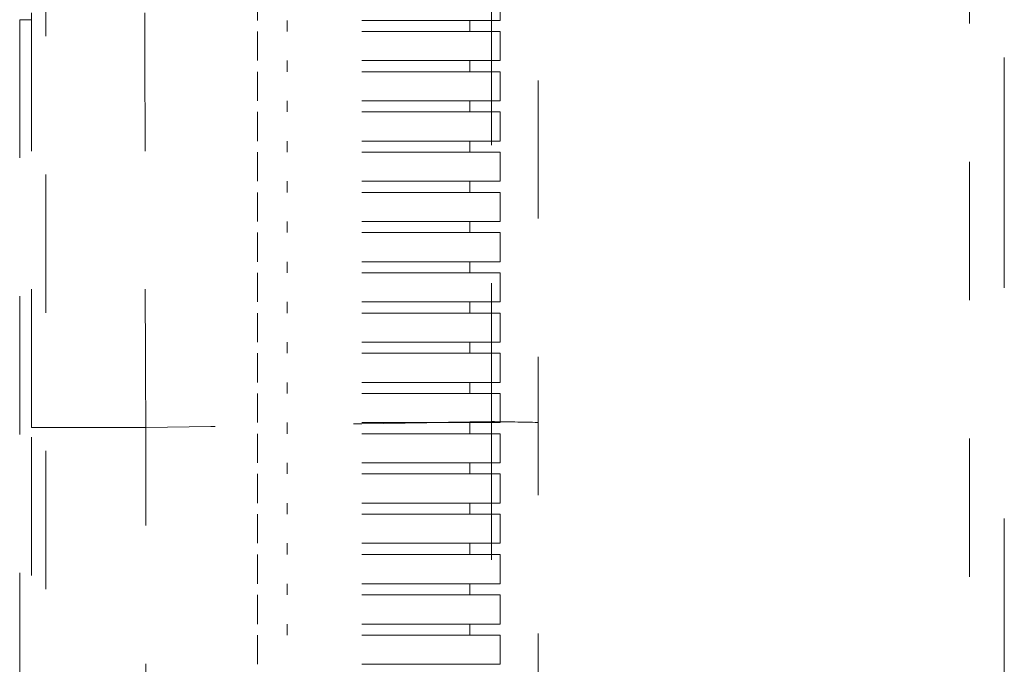
# Model space of a CAD drawing. Units: millimetres. Extents: x 0 to 250, y -250 to 0.
# Drawn here: x 48 to 55, y -35 to -30 of the extents above; entities that cross this region are included whole.
import ezdxf

# ---------------------------------------------------------------- set-up
doc = ezdxf.new("R2010")
doc.units = ezdxf.units.MM
doc.header["$MEASUREMENT"] = 0
for name, pattern in [('AI-Linetype-13160', [3.527778, 1.763889, -1.763889]), ('AI-Linetype-7521', [2.116667, 1.058333, -1.058333]), ('AI-Linetype-7522', [2.116667, 1.058333, -1.058333]), ('AI-Linetype-7523', [2.116667, 1.058333, -1.058333]), ('AI-Linetype-7524', [2.116667, 1.058333, -1.058333]), ('AI-Linetype-7526', [2.116667, 1.058333, -1.058333]), ('AI-Linetype-7527', [2.116667, 1.058333, -1.058333]), ('AI-Linetype-7528', [2.116667, 1.058333, -1.058333]), ('AI-Linetype-7529', [2.116667, 1.058333, -1.058333]), ('AI-Linetype-7530', [2.116667, 1.058333, -1.058333]), ('AI-Linetype-7531', [2.116667, 1.058333, -1.058333]), ('AI-Linetype-7532', [2.116667, 1.058333, -1.058333]), ('AI-Linetype-7533', [2.116667, 1.058333, -1.058333]), ('AI-Linetype-7534', [2.116667, 1.058333, -1.058333]), ('AI-Linetype-7535', [2.116667, 1.058333, -1.058333]), ('AI-Linetype-7536', [2.116667, 1.058333, -1.058333]), ('AI-Linetype-7537', [2.116667, 1.058333, -1.058333]), ('AI-Linetype-7538', [2.116667, 1.058333, -1.058333]), ('AI-Linetype-7539', [2.116667, 1.058333, -1.058333]), ('AI-Linetype-7540', [2.116667, 1.058333, -1.058333]), ('AI-Linetype-7541', [2.116667, 1.058333, -1.058333]), ('AI-Linetype-7542', [2.116667, 1.058333, -1.058333]), ('AI-Linetype-7543', [2.116667, 1.058333, -1.058333]), ('AI-Linetype-7544', [2.116667, 1.058333, -1.058333]), ('AI-Linetype-7545', [2.116667, 1.058333, -1.058333]), ('AI-Linetype-7546', [2.116667, 1.058333, -1.058333]), ('AI-Linetype-7547', [2.116667, 1.058333, -1.058333]), ('AI-Linetype-7548', [2.116667, 1.058333, -1.058333]), ('AI-Linetype-7549', [2.116667, 1.058333, -1.058333]), ('AI-Linetype-7550', [2.116667, 1.058333, -1.058333]), ('AI-Linetype-7551', [2.116667, 1.058333, -1.058333]), ('AI-Linetype-7552', [2.116667, 1.058333, -1.058333]), ('AI-Linetype-7553', [2.116667, 1.058333, -1.058333]), ('AI-Linetype-7554', [2.116667, 1.058333, -1.058333]), ('AI-Linetype-7555', [2.116667, 1.058333, -1.058333]), ('AI-Linetype-7556', [2.116667, 1.058333, -1.058333]), ('AI-Linetype-7557', [2.116667, 1.058333, -1.058333]), ('AI-Linetype-7558', [2.116667, 1.058333, -1.058333]), ('AI-Linetype-7559', [2.116667, 1.058333, -1.058333]), ('AI-Linetype-7560', [2.116667, 1.058333, -1.058333]), ('AI-Linetype-7561', [2.116667, 1.058333, -1.058333]), ('AI-Linetype-7562', [2.116667, 1.058333, -1.058333]), ('AI-Linetype-7563', [2.116667, 1.058333, -1.058333]), ('AI-Linetype-7564', [2.116667, 1.058333, -1.058333]), ('AI-Linetype-7565', [2.116667, 1.058333, -1.058333]), ('AI-Linetype-7566', [2.116667, 1.058333, -1.058333]), ('AI-Linetype-7567', [2.116667, 1.058333, -1.058333]), ('AI-Linetype-7568', [2.116667, 1.058333, -1.058333]), ('AI-Linetype-7569', [2.116667, 1.058333, -1.058333]), ('AI-Linetype-7570', [2.116667, 1.058333, -1.058333]), ('AI-Linetype-7571', [2.116667, 1.058333, -1.058333]), ('AI-Linetype-7572', [2.116667, 1.058333, -1.058333]), ('AI-Linetype-7573', [2.116667, 1.058333, -1.058333]), ('AI-Linetype-7574', [2.116667, 1.058333, -1.058333]), ('AI-Linetype-7575', [2.116667, 1.058333, -1.058333]), ('AI-Linetype-7576', [2.116667, 1.058333, -1.058333]), ('AI-Linetype-7577', [2.116667, 1.058333, -1.058333]), ('AI-Linetype-7578', [2.116667, 1.058333, -1.058333]), ('AI-Linetype-7579', [2.116667, 1.058333, -1.058333]), ('AI-Linetype-7580', [2.116667, 1.058333, -1.058333]), ('AI-Linetype-7581', [2.116667, 1.058333, -1.058333]), ('AI-Linetype-7582', [2.116667, 1.058333, -1.058333]), ('AI-Linetype-7583', [2.116667, 1.058333, -1.058333]), ('AI-Linetype-7584', [2.116667, 1.058333, -1.058333]), ('AI-Linetype-7585', [2.116667, 1.058333, -1.058333]), ('AI-Linetype-7586', [2.116667, 1.058333, -1.058333]), ('AI-Linetype-7587', [2.116667, 1.058333, -1.058333]), ('AI-Linetype-7588', [2.116667, 1.058333, -1.058333]), ('AI-Linetype-7589', [2.116667, 1.058333, -1.058333]), ('AI-Linetype-7590', [2.116667, 1.058333, -1.058333]), ('AI-Linetype-7591', [2.116667, 1.058333, -1.058333]), ('AI-Linetype-7592', [2.116667, 1.058333, -1.058333]), ('AI-Linetype-7593', [2.116667, 1.058333, -1.058333]), ('AI-Linetype-7594', [2.116667, 1.058333, -1.058333]), ('AI-Linetype-7595', [2.116667, 1.058333, -1.058333]), ('AI-Linetype-7596', [2.116667, 1.058333, -1.058333]), ('AI-Linetype-7597', [2.116667, 1.058333, -1.058333]), ('AI-Linetype-7598', [2.116667, 1.058333, -1.058333]), ('AI-Linetype-7654', [2.116667, 1.058333, -1.058333]), ('AI-Linetype-7655', [2.116667, 1.058333, -1.058333]), ('AI-Linetype-7656', [2.116667, 1.058333, -1.058333]), ('AI-Linetype-7657', [2.116667, 1.058333, -1.058333]), ('AI-Linetype-7660', [2.116667, 1.058333, -1.058333]), ('AI-Linetype-7661', [2.116667, 1.058333, -1.058333]), ('AI-Linetype-7662', [2.116667, 1.058333, -1.058333]), ('AI-Linetype-7690', [2.116667, 1.058333, -1.058333]), ('AI-Linetype-7691', [2.116667, 1.058333, -1.058333]), ('AI-Linetype-7692', [2.116667, 1.058333, -1.058333]), ('AI-Linetype-7731', [2.116667, 1.058333, -1.058333]), ('AI-Linetype-7732', [2.116667, 1.058333, -1.058333]), ('AI-Linetype-7733', [2.116667, 1.058333, -1.058333]), ('AI-Linetype-7734', [2.116667, 1.058333, -1.058333]), ('AI-Linetype-7762', [2.116667, 1.058333, -1.058333]), ('AI-Linetype-7763', [2.116667, 1.058333, -1.058333]), ('AI-Linetype-7764', [2.116667, 1.058333, -1.058333]), ('AI-Linetype-7765', [2.116667, 1.058333, -1.058333]), ('AI-Linetype-7766', [2.116667, 1.058333, -1.058333]), ('AI-Linetype-7767', [2.116667, 1.058333, -1.058333]), ('AI-Linetype-7768', [2.116667, 1.058333, -1.058333]), ('AI-Linetype-7769', [2.116667, 1.058333, -1.058333]), ('AI-Linetype-9290', [2.116667, 1.058333, -1.058333]), ('AI-Linetype-9297', [2.116667, 1.058333, -1.058333]), ('AI-Linetype-9401', [2.116667, 1.058333, -1.058333]), ('AI-Linetype-9539', [2.116667, 1.058333, -1.058333]), ('AI-Linetype-9586', [2.116667, 1.058333, -1.058333]), ('AI-Linetype-9627', [2.116667, 1.058333, -1.058333]), ('AI-Linetype-9628', [2.116667, 1.058333, -1.058333]), ('AI-Linetype-9630', [2.116667, 1.058333, -1.058333]), ('AI-Linetype-9891', [2.116667, 1.058333, -1.058333]), ('AI-Linetype-9903', [2.116667, 1.058333, -1.058333]), ('AI-Linetype-9912', [2.116667, 1.058333, -1.058333]), ('AI-Linetype-9920', [2.116667, 1.058333, -1.058333]), ('AI-Linetype-9921', [2.116667, 1.058333, -1.058333]), ('AI-Linetype-9927', [2.116667, 1.058333, -1.058333])]:
    doc.linetypes.add(name, pattern=pattern)
doc.layers.add('Layer 1', color=7, linetype='Continuous', lineweight=0)

msp = doc.modelspace()

# ---------------------------------------------------------------- linework, layer by layer
at = {"layer": 'Layer 1', "color": 0, "linetype": 'AI-Linetype-13160', "lineweight": 18}
msp.add_line((55.3293, -19.5577), (55.3293, -78.423), dxfattribs=at)
at = {"layer": 'Layer 1', "color": 0, "linetype": 'AI-Linetype-7521', "lineweight": 15}
msp.add_line((49.6122, -29.6346), (49.6122, -29.8573), dxfattribs=at)
at = {"layer": 'Layer 1', "color": 0, "linetype": 'AI-Linetype-7524', "lineweight": 15}
msp.add_line((51.4707, -29.6346), (51.4707, -29.8573), dxfattribs=at)
at = {"layer": 'Layer 1', "color": 0, "linetype": 'AI-Linetype-7526', "lineweight": 15}
msp.add_line((51.4707, -29.8573), (49.6122, -29.8573), dxfattribs=at)
at = {"layer": 'Layer 1', "color": 0, "linetype": 'AI-Linetype-7522', "lineweight": 15}
msp.add_line((49.8413, -29.9424), (49.8413, -29.8573), dxfattribs=at)
at = {"layer": 'Layer 1', "color": 0, "linetype": 'AI-Linetype-7523', "lineweight": 15}
msp.add_line((51.239, -29.9424), (51.239, -29.8573), dxfattribs=at)
at = {"layer": 'Layer 1', "color": 0, "linetype": 'AI-Linetype-7527', "lineweight": 15}
msp.add_line((49.6122, -29.9424), (49.6122, -30.1651), dxfattribs=at)
at = {"layer": 'Layer 1', "color": 0, "linetype": 'AI-Linetype-7531', "lineweight": 15}
msp.add_line((51.4707, -29.9424), (49.6122, -29.9424), dxfattribs=at)
at = {"layer": 'Layer 1', "color": 0, "linetype": 'AI-Linetype-7530', "lineweight": 15}
msp.add_line((51.4707, -29.9424), (51.4707, -30.1651), dxfattribs=at)
at = {"layer": 'Layer 1', "color": 0, "linetype": 'AI-Linetype-7532', "lineweight": 15}
msp.add_line((51.4707, -30.1651), (49.6122, -30.1651), dxfattribs=at)
at = {"layer": 'Layer 1', "color": 0, "linetype": 'AI-Linetype-7528', "lineweight": 15}
msp.add_line((49.8413, -30.2502), (49.8413, -30.1651), dxfattribs=at)
at = {"layer": 'Layer 1', "color": 0, "linetype": 'AI-Linetype-7529', "lineweight": 15}
msp.add_line((51.239, -30.2502), (51.239, -30.1651), dxfattribs=at)
at = {"layer": 'Layer 1', "color": 0, "linetype": 'AI-Linetype-7533', "lineweight": 15}
msp.add_line((49.6122, -30.2502), (49.6122, -30.4729), dxfattribs=at)
at = {"layer": 'Layer 1', "color": 0, "linetype": 'AI-Linetype-7537', "lineweight": 15}
msp.add_line((51.4707, -30.2502), (49.6122, -30.2502), dxfattribs=at)
at = {"layer": 'Layer 1', "color": 0, "linetype": 'AI-Linetype-7536', "lineweight": 15}
msp.add_line((51.4707, -30.2502), (51.4707, -30.4729), dxfattribs=at)
at = {"layer": 'Layer 1', "color": 0, "linetype": 'AI-Linetype-7538', "lineweight": 15}
msp.add_line((51.4707, -30.4729), (49.6122, -30.4729), dxfattribs=at)
at = {"layer": 'Layer 1', "color": 0, "linetype": 'AI-Linetype-7534', "lineweight": 15}
msp.add_line((49.8413, -30.558), (49.8413, -30.4729), dxfattribs=at)
at = {"layer": 'Layer 1', "color": 0, "linetype": 'AI-Linetype-7535', "lineweight": 15}
msp.add_line((51.239, -30.558), (51.239, -30.4729), dxfattribs=at)
at = {"layer": 'Layer 1', "color": 0, "linetype": 'AI-Linetype-7539', "lineweight": 15}
msp.add_line((49.6122, -30.558), (49.6122, -30.7807), dxfattribs=at)
at = {"layer": 'Layer 1', "color": 0, "linetype": 'AI-Linetype-7543', "lineweight": 15}
msp.add_line((51.4707, -30.558), (49.6122, -30.558), dxfattribs=at)
at = {"layer": 'Layer 1', "color": 0, "linetype": 'AI-Linetype-7542', "lineweight": 15}
msp.add_line((51.4707, -30.558), (51.4707, -30.7807), dxfattribs=at)
at = {"layer": 'Layer 1', "color": 0, "linetype": 'AI-Linetype-7544', "lineweight": 15}
msp.add_line((51.4707, -30.7807), (49.6122, -30.7807), dxfattribs=at)
at = {"layer": 'Layer 1', "color": 0, "linetype": 'AI-Linetype-7540', "lineweight": 15}
msp.add_line((49.8413, -30.8658), (49.8413, -30.7807), dxfattribs=at)
at = {"layer": 'Layer 1', "color": 0, "linetype": 'AI-Linetype-7541', "lineweight": 15}
msp.add_line((51.239, -30.8658), (51.239, -30.7807), dxfattribs=at)
at = {"layer": 'Layer 1', "color": 0, "linetype": 'AI-Linetype-7545', "lineweight": 15}
msp.add_line((49.6122, -30.8658), (49.6122, -31.0886), dxfattribs=at)
at = {"layer": 'Layer 1', "color": 0, "linetype": 'AI-Linetype-7549', "lineweight": 15}
msp.add_line((51.4707, -30.8658), (49.6122, -30.8658), dxfattribs=at)
at = {"layer": 'Layer 1', "color": 0, "linetype": 'AI-Linetype-7548', "lineweight": 15}
msp.add_line((51.4707, -30.8658), (51.4707, -31.0886), dxfattribs=at)
at = {"layer": 'Layer 1', "color": 0, "linetype": 'AI-Linetype-7550', "lineweight": 15}
msp.add_line((51.4707, -31.0886), (49.6122, -31.0886), dxfattribs=at)
at = {"layer": 'Layer 1', "color": 0, "linetype": 'AI-Linetype-7546', "lineweight": 15}
msp.add_line((49.8413, -31.1737), (49.8413, -31.0886), dxfattribs=at)
at = {"layer": 'Layer 1', "color": 0, "linetype": 'AI-Linetype-7547', "lineweight": 15}
msp.add_line((51.239, -31.1737), (51.239, -31.0886), dxfattribs=at)
at = {"layer": 'Layer 1', "color": 0, "linetype": 'AI-Linetype-7551', "lineweight": 15}
msp.add_line((49.6122, -31.1737), (49.6122, -31.3964), dxfattribs=at)
at = {"layer": 'Layer 1', "color": 0, "linetype": 'AI-Linetype-7555', "lineweight": 15}
msp.add_line((51.4707, -31.1737), (49.6122, -31.1737), dxfattribs=at)
at = {"layer": 'Layer 1', "color": 0, "linetype": 'AI-Linetype-7554', "lineweight": 15}
msp.add_line((51.4707, -31.1737), (51.4707, -31.3964), dxfattribs=at)
at = {"layer": 'Layer 1', "color": 0, "linetype": 'AI-Linetype-7556', "lineweight": 15}
msp.add_line((51.4707, -31.3964), (49.6122, -31.3964), dxfattribs=at)
at = {"layer": 'Layer 1', "color": 0, "linetype": 'AI-Linetype-7552', "lineweight": 15}
msp.add_line((49.8413, -31.4815), (49.8413, -31.3964), dxfattribs=at)
at = {"layer": 'Layer 1', "color": 0, "linetype": 'AI-Linetype-7553', "lineweight": 15}
msp.add_line((51.239, -31.4815), (51.239, -31.3964), dxfattribs=at)
at = {"layer": 'Layer 1', "color": 0, "linetype": 'AI-Linetype-7557', "lineweight": 15}
msp.add_line((49.6122, -31.4815), (49.6122, -31.7042), dxfattribs=at)
at = {"layer": 'Layer 1', "color": 0, "linetype": 'AI-Linetype-7561', "lineweight": 15}
msp.add_line((51.4707, -31.4815), (49.6122, -31.4815), dxfattribs=at)
at = {"layer": 'Layer 1', "color": 0, "linetype": 'AI-Linetype-7560', "lineweight": 15}
msp.add_line((51.4707, -31.4815), (51.4707, -31.7042), dxfattribs=at)
at = {"layer": 'Layer 1', "color": 0, "linetype": 'AI-Linetype-7562', "lineweight": 15}
msp.add_line((51.4707, -31.7042), (49.6122, -31.7042), dxfattribs=at)
at = {"layer": 'Layer 1', "color": 0, "linetype": 'AI-Linetype-7558', "lineweight": 15}
msp.add_line((49.8413, -31.7893), (49.8413, -31.7042), dxfattribs=at)
at = {"layer": 'Layer 1', "color": 0, "linetype": 'AI-Linetype-7559', "lineweight": 15}
msp.add_line((51.239, -31.7893), (51.239, -31.7042), dxfattribs=at)
at = {"layer": 'Layer 1', "color": 0, "linetype": 'AI-Linetype-7563', "lineweight": 15}
msp.add_line((49.6122, -31.7893), (49.6122, -32.012), dxfattribs=at)
at = {"layer": 'Layer 1', "color": 0, "linetype": 'AI-Linetype-7567', "lineweight": 15}
msp.add_line((51.4707, -31.7893), (49.6122, -31.7893), dxfattribs=at)
at = {"layer": 'Layer 1', "color": 0, "linetype": 'AI-Linetype-7566', "lineweight": 15}
msp.add_line((51.4707, -31.7893), (51.4707, -32.012), dxfattribs=at)
at = {"layer": 'Layer 1', "color": 0, "linetype": 'AI-Linetype-7568', "lineweight": 15}
msp.add_line((51.4707, -32.012), (49.6122, -32.012), dxfattribs=at)
at = {"layer": 'Layer 1', "color": 0, "linetype": 'AI-Linetype-7564', "lineweight": 15}
msp.add_line((49.8413, -32.0971), (49.8413, -32.012), dxfattribs=at)
at = {"layer": 'Layer 1', "color": 0, "linetype": 'AI-Linetype-7565', "lineweight": 15}
msp.add_line((51.239, -32.0971), (51.239, -32.012), dxfattribs=at)
at = {"layer": 'Layer 1', "color": 0, "linetype": 'AI-Linetype-7569', "lineweight": 15}
msp.add_line((49.6122, -32.0971), (49.6122, -32.3198), dxfattribs=at)
at = {"layer": 'Layer 1', "color": 0, "linetype": 'AI-Linetype-7573', "lineweight": 15}
msp.add_line((51.4707, -32.0971), (49.6122, -32.0971), dxfattribs=at)
at = {"layer": 'Layer 1', "color": 0, "linetype": 'AI-Linetype-7572', "lineweight": 15}
msp.add_line((51.4707, -32.0971), (51.4707, -32.3198), dxfattribs=at)
at = {"layer": 'Layer 1', "color": 0, "linetype": 'AI-Linetype-7574', "lineweight": 15}
msp.add_line((51.4707, -32.3198), (49.6122, -32.3198), dxfattribs=at)
at = {"layer": 'Layer 1', "color": 0, "linetype": 'AI-Linetype-7570', "lineweight": 15}
msp.add_line((49.8413, -32.405), (49.8413, -32.3198), dxfattribs=at)
at = {"layer": 'Layer 1', "color": 0, "linetype": 'AI-Linetype-7571', "lineweight": 15}
msp.add_line((51.239, -32.405), (51.239, -32.3198), dxfattribs=at)
at = {"layer": 'Layer 1', "color": 0, "linetype": 'AI-Linetype-7575', "lineweight": 15}
msp.add_line((49.6122, -32.405), (49.6122, -32.6277), dxfattribs=at)
at = {"layer": 'Layer 1', "color": 0, "linetype": 'AI-Linetype-7579', "lineweight": 15}
msp.add_line((51.4707, -32.405), (49.6122, -32.405), dxfattribs=at)
at = {"layer": 'Layer 1', "color": 0, "linetype": 'AI-Linetype-7578', "lineweight": 15}
msp.add_line((51.4707, -32.405), (51.4707, -32.6277), dxfattribs=at)
at = {"layer": 'Layer 1', "color": 0, "linetype": 'AI-Linetype-7580', "lineweight": 15}
msp.add_line((51.4707, -32.6277), (49.6122, -32.6277), dxfattribs=at)
at = {"layer": 'Layer 1', "color": 0, "linetype": 'AI-Linetype-7576', "lineweight": 15}
msp.add_line((49.8413, -32.7128), (49.8413, -32.6277), dxfattribs=at)
at = {"layer": 'Layer 1', "color": 0, "linetype": 'AI-Linetype-7577', "lineweight": 15}
msp.add_line((51.239, -32.7128), (51.239, -32.6277), dxfattribs=at)
at = {"layer": 'Layer 1', "color": 0, "linetype": 'AI-Linetype-7581', "lineweight": 15}
msp.add_line((49.6122, -32.7128), (49.6122, -32.9355), dxfattribs=at)
at = {"layer": 'Layer 1', "color": 0, "linetype": 'AI-Linetype-7585', "lineweight": 15}
msp.add_line((51.4707, -32.7128), (49.6122, -32.7128), dxfattribs=at)
at = {"layer": 'Layer 1', "color": 0, "linetype": 'AI-Linetype-7584', "lineweight": 15}
msp.add_line((51.4707, -32.7128), (51.4707, -32.9355), dxfattribs=at)
at = {"layer": 'Layer 1', "color": 0, "linetype": 'AI-Linetype-7586', "lineweight": 15}
msp.add_line((51.4707, -32.9355), (49.6122, -32.9355), dxfattribs=at)
at = {"layer": 'Layer 1', "color": 0, "linetype": 'AI-Linetype-7582', "lineweight": 15}
msp.add_line((49.8413, -33.0206), (49.8413, -32.9355), dxfattribs=at)
at = {"layer": 'Layer 1', "color": 0, "linetype": 'AI-Linetype-7583', "lineweight": 15}
msp.add_line((51.239, -33.0206), (51.239, -32.9355), dxfattribs=at)
at = {"layer": 'Layer 1', "color": 0, "linetype": 'AI-Linetype-7587', "lineweight": 15}
msp.add_line((49.6122, -33.0206), (49.6122, -33.2433), dxfattribs=at)
at = {"layer": 'Layer 1', "color": 0, "linetype": 'AI-Linetype-7591', "lineweight": 15}
msp.add_line((51.4707, -33.0206), (49.6122, -33.0206), dxfattribs=at)
at = {"layer": 'Layer 1', "color": 0, "linetype": 'AI-Linetype-7590', "lineweight": 15}
msp.add_line((51.4707, -33.0206), (51.4707, -33.2433), dxfattribs=at)
at = {"layer": 'Layer 1', "color": 0, "linetype": 'AI-Linetype-7592', "lineweight": 15}
msp.add_line((51.4707, -33.2433), (49.6122, -33.2433), dxfattribs=at)
at = {"layer": 'Layer 1', "color": 0, "linetype": 'AI-Linetype-7588', "lineweight": 15}
msp.add_line((49.8413, -33.3284), (49.8413, -33.2433), dxfattribs=at)
at = {"layer": 'Layer 1', "color": 0, "linetype": 'AI-Linetype-7589', "lineweight": 15}
msp.add_line((51.239, -33.3284), (51.239, -33.2433), dxfattribs=at)
at = {"layer": 'Layer 1', "color": 0, "linetype": 'AI-Linetype-7593', "lineweight": 15}
msp.add_line((49.6122, -33.3284), (49.6122, -33.5511), dxfattribs=at)
at = {"layer": 'Layer 1', "color": 0, "linetype": 'AI-Linetype-7597', "lineweight": 15}
msp.add_line((51.4707, -33.3284), (49.6122, -33.3284), dxfattribs=at)
at = {"layer": 'Layer 1', "color": 0, "linetype": 'AI-Linetype-7596', "lineweight": 15}
msp.add_line((51.4707, -33.3284), (51.4707, -33.5511), dxfattribs=at)
at = {"layer": 'Layer 1', "color": 0, "linetype": 'AI-Linetype-7598', "lineweight": 15}
msp.add_line((51.4707, -33.5511), (49.6122, -33.5511), dxfattribs=at)
at = {"layer": 'Layer 1', "color": 0, "linetype": 'AI-Linetype-7594', "lineweight": 15}
msp.add_line((49.8413, -33.6362), (49.8413, -33.5511), dxfattribs=at)
at = {"layer": 'Layer 1', "color": 0, "linetype": 'AI-Linetype-7595', "lineweight": 15}
msp.add_line((51.239, -33.6362), (51.239, -33.5511), dxfattribs=at)
at = {"layer": 'Layer 1', "color": 0, "linetype": 'AI-Linetype-7657', "lineweight": 15}
msp.add_line((49.6122, -33.6362), (49.6122, -33.8589), dxfattribs=at)
at = {"layer": 'Layer 1', "color": 0, "linetype": 'AI-Linetype-7762', "lineweight": 15}
msp.add_line((51.4707, -33.6362), (49.6122, -33.6362), dxfattribs=at)
at = {"layer": 'Layer 1', "color": 0, "linetype": 'AI-Linetype-7734', "lineweight": 15}
msp.add_line((51.4707, -33.6362), (51.4707, -33.8589), dxfattribs=at)
at = {"layer": 'Layer 1', "color": 0, "linetype": 'AI-Linetype-7763', "lineweight": 15}
msp.add_line((51.4707, -33.8589), (49.6122, -33.8589), dxfattribs=at)
at = {"layer": 'Layer 1', "color": 0, "linetype": 'AI-Linetype-7661', "lineweight": 15}
msp.add_line((49.8413, -33.9441), (49.8413, -33.8589), dxfattribs=at)
at = {"layer": 'Layer 1', "color": 0, "linetype": 'AI-Linetype-7691', "lineweight": 15}
msp.add_line((51.239, -33.9441), (51.239, -33.8589), dxfattribs=at)
at = {"layer": 'Layer 1', "color": 0, "linetype": 'AI-Linetype-7656', "lineweight": 15}
msp.add_line((49.6122, -33.9441), (49.6122, -34.1687), dxfattribs=at)
at = {"layer": 'Layer 1', "color": 0, "linetype": 'AI-Linetype-7764', "lineweight": 15}
msp.add_line((51.4707, -33.9441), (49.6122, -33.9441), dxfattribs=at)
at = {"layer": 'Layer 1', "color": 0, "linetype": 'AI-Linetype-7733', "lineweight": 15}
msp.add_line((51.4707, -33.9441), (51.4707, -34.1687), dxfattribs=at)
at = {"layer": 'Layer 1', "color": 0, "linetype": 'AI-Linetype-7765', "lineweight": 15}
msp.add_line((51.4707, -34.1687), (49.6122, -34.1687), dxfattribs=at)
at = {"layer": 'Layer 1', "color": 0, "linetype": 'AI-Linetype-7660', "lineweight": 15}
msp.add_line((49.8413, -34.2525), (49.8413, -34.1687), dxfattribs=at)
at = {"layer": 'Layer 1', "color": 0, "linetype": 'AI-Linetype-7690', "lineweight": 15}
msp.add_line((51.239, -34.2525), (51.239, -34.1687), dxfattribs=at)
at = {"layer": 'Layer 1', "color": 0, "linetype": 'AI-Linetype-7655', "lineweight": 15}
msp.add_line((49.6122, -34.2525), (49.6122, -34.4778), dxfattribs=at)
at = {"layer": 'Layer 1', "color": 0, "linetype": 'AI-Linetype-7766', "lineweight": 15}
msp.add_line((51.4707, -34.2525), (49.6122, -34.2525), dxfattribs=at)
at = {"layer": 'Layer 1', "color": 0, "linetype": 'AI-Linetype-7732', "lineweight": 15}
msp.add_line((51.4707, -34.2525), (51.4707, -34.4778), dxfattribs=at)
at = {"layer": 'Layer 1', "color": 0, "linetype": 'AI-Linetype-7767', "lineweight": 15}
msp.add_line((51.4707, -34.4778), (49.6122, -34.4778), dxfattribs=at)
at = {"layer": 'Layer 1', "color": 0, "linetype": 'AI-Linetype-7662', "lineweight": 15}
msp.add_line((49.8413, -34.561), (49.8413, -34.4778), dxfattribs=at)
at = {"layer": 'Layer 1', "color": 0, "linetype": 'AI-Linetype-7692', "lineweight": 15}
msp.add_line((51.239, -34.561), (51.239, -34.4778), dxfattribs=at)
at = {"layer": 'Layer 1', "color": 0, "linetype": 'AI-Linetype-7654', "lineweight": 15}
msp.add_line((49.6122, -34.561), (49.6122, -34.785), dxfattribs=at)
at = {"layer": 'Layer 1', "color": 0, "linetype": 'AI-Linetype-7768', "lineweight": 15}
msp.add_line((51.4707, -34.561), (49.6122, -34.561), dxfattribs=at)
at = {"layer": 'Layer 1', "color": 0, "linetype": 'AI-Linetype-7731', "lineweight": 15}
msp.add_line((51.4707, -34.561), (51.4707, -34.785), dxfattribs=at)
at = {"layer": 'Layer 1', "color": 0, "linetype": 'AI-Linetype-7769', "lineweight": 15}
msp.add_line((51.4707, -34.785), (49.6122, -34.785), dxfattribs=at)
at = {"layer": 'Layer 1', "color": 0, "linetype": 'AI-Linetype-9297', "lineweight": 15}
msp.add_open_spline([(55.0617, -26.706), (55.0617, -41.587), (55.0617, -56.4679), (55.0617, -71.3488)], degree=3, dxfattribs=at)
at = {"layer": 'Layer 1', "color": 0, "linetype": 'AI-Linetype-9891', "lineweight": 15}
msp.add_open_spline([(51.7617, -39.8409), (51.7617, -35.4795), (51.7617, -31.1181), (51.7617, -26.7567)], degree=3, dxfattribs=at)
at = {"layer": 'Layer 1', "color": 0, "linetype": 'AI-Linetype-9401', "lineweight": 15}
msp.add_open_spline([(51.4049, -32.9273), (51.4049, -32.6683), (51.405, -32.4008), (51.405, -32.1418), (51.405, -32.0123), (51.405, -31.8849), (51.4049, -31.7614), (51.4049, -31.6997), (51.4049, -31.6389), (51.4049, -31.5793), (51.4049, -31.5495), (51.4049, -31.52), (51.4049, -31.4908), (51.4049, -31.4762), (51.4049, -31.4617), (51.4049, -31.4473), (51.4049, -31.4401), (51.4049, -31.4329), (51.4049, -31.4257), (51.4049, -31.4185), (51.4049, -31.4131), (51.4049, -31.4042), (51.4049, -31.1199), (51.4049, -30.8331), (51.4049, -30.5555), (51.4049, -30.4166), (51.4049, -30.2801), (51.4049, -30.1471), (51.4049, -30.0806), (51.4049, -30.015), (51.4049, -29.9504), (51.4049, -29.9181), (51.4049, -29.8861), (51.4049, -29.8544), (51.4049, -29.8385), (51.4049, -29.8227), (51.4049, -29.8069), (51.4049, -29.7991), (51.4049, -29.7912), (51.4049, -29.7834), (51.4049, -29.7755), (51.4049, -29.7689), (51.4049, -29.7599), (51.4049, -29.4739), (51.405, -29.1912), (51.405, -28.9309), (51.405, -28.8007), (51.405, -28.6762), (51.405, -28.5596), (51.4049, -28.5013), (51.4049, -28.445), (51.4049, -28.3909), (51.4049, -28.3638), (51.4049, -28.3374), (51.4049, -28.3115), (51.4049, -28.2985), (51.4049, -28.2857), (51.4049, -28.2731), (51.4049, -28.2604), (51.4049, -28.2472), (51.4049, -28.2356), (51.4049, -28.1428), (51.4049, -28.0499), (51.4049, -27.9646), (51.405, -27.922), (51.405, -27.8812), (51.4049, -27.8433), (51.4049, -27.8244), (51.4049, -27.8061), (51.4049, -27.7887), (51.4049, -27.78), (51.4049, -27.7715), (51.4049, -27.7633), (51.4049, -27.7591), (51.4049, -27.755), (51.4049, -27.751), (51.4049, -27.749), (51.4049, -27.747), (51.4049, -27.745), (51.4049, -27.744), (51.4049, -27.743), (51.4049, -27.742), (51.4049, -27.7411), (51.4049, -27.7398), (51.4049, -27.7391), (51.4049, -27.7158), (51.4049, -27.6928), (51.4049, -27.6718), (51.4049, -27.6613), (51.4049, -27.6513), (51.4049, -27.642), (51.4049, -27.6374), (51.4049, -27.6329), (51.4049, -27.6286), (51.4049, -27.6265), (51.4049, -27.6244), (51.4049, -27.6224), (51.4049, -27.6214), (51.4049, -27.6204), (51.4049, -27.6194), (51.4049, -27.6184), (51.4049, -27.6173), (51.4049, -27.6165), (51.4049, -27.5894), (51.4049, -27.5772), (51.4049, -27.5772)], degree=3, knots=[0, 0, 0, 0, 1, 1, 1, 2, 2, 2, 3, 3, 3, 4, 4, 4, 5, 5, 5, 6, 6, 6, 7, 7, 7, 8, 8, 8, 9, 9, 9, 10, 10, 10, 11, 11, 11, 12, 12, 12, 13, 13, 13, 14, 14, 14, 15, 15, 15, 16, 16, 16, 17, 17, 17, 18, 18, 18, 19, 19, 19, 20, 20, 20, 21, 21, 21, 22, 22, 22, 23, 23, 23, 24, 24, 24, 25, 25, 25, 26, 26, 26, 27, 27, 27, 28, 28, 28, 29, 29, 29, 30, 30, 30, 31, 31, 31, 32, 32, 32, 33, 33, 33, 34, 34, 34, 35, 35, 35, 35], dxfattribs=at)
at = {"layer": 'Layer 1', "color": 0, "linetype": 'AI-Linetype-9630', "lineweight": 15}
msp.add_open_spline([(48.7583, -32.9735), (48.7582, -32.9643), (48.7579, -32.9183), (48.7574, -32.8308), (48.7571, -32.7871), (48.7568, -32.7329), (48.7565, -32.667), (48.7563, -32.6341), (48.7561, -32.5982), (48.7559, -32.5592), (48.7558, -32.5397), (48.7557, -32.5195), (48.7557, -32.4984), (48.7556, -32.4879), (48.7556, -32.4771), (48.7555, -32.4662), (48.7555, -32.4607), (48.7555, -32.4552), (48.7554, -32.4496), (48.7554, -32.4468), (48.7554, -32.444), (48.7554, -32.4412), (48.7554, -32.4384), (48.7554, -32.4344), (48.7554, -32.4328), (48.7549, -32.3254), (48.7546, -32.2245), (48.7543, -32.132), (48.7541, -32.0857), (48.754, -32.0416), (48.7539, -31.9997), (48.7538, -31.9788), (48.7538, -31.9584), (48.7537, -31.9386), (48.7537, -31.9288), (48.7537, -31.919), (48.7537, -31.9094), (48.7536, -31.9046), (48.7536, -31.8999), (48.7536, -31.8952), (48.7536, -31.8905), (48.7536, -31.8875), (48.7536, -31.8811), (48.7531, -31.6786), (48.7527, -31.4803), (48.7525, -31.2918), (48.7524, -31.1975), (48.7523, -31.1057), (48.7522, -31.0167), (48.7522, -30.9722), (48.7521, -30.9285), (48.7521, -30.8855), (48.7521, -30.864), (48.7521, -30.8427), (48.752, -30.8216), (48.752, -30.811), (48.752, -30.8005), (48.752, -30.7901), (48.752, -30.7848), (48.752, -30.7796), (48.752, -30.7744), (48.752, -30.7692), (48.752, -30.7651), (48.752, -30.7589), (48.7519, -30.5607), (48.7518, -30.3655), (48.7518, -30.177), (48.7518, -30.0828), (48.7518, -29.9903), (48.7518, -29.8998), (48.7518, -29.8546), (48.7518, -29.8098), (48.7519, -29.7657), (48.7519, -29.7436), (48.7519, -29.7217), (48.7519, -29.6999), (48.7519, -29.6781), (48.7519, -29.6557), (48.7519, -29.635), (48.752, -29.4692), (48.752, -29.3074), (48.7522, -29.1527), (48.7522, -29.0754), (48.7523, -28.9999), (48.7524, -28.9266), (48.7524, -28.8899), (48.7525, -28.8538), (48.7525, -28.8183), (48.7525, -28.8006), (48.7525, -28.7829), (48.7526, -28.7655), (48.7526, -28.7568), (48.7526, -28.7481), (48.7526, -28.7394), (48.7526, -28.7351), (48.7526, -28.7308), (48.7526, -28.7265), (48.7526, -28.7243), (48.7526, -28.7222), (48.7526, -28.72), (48.7526, -28.7179), (48.7526, -28.7149), (48.7526, -28.7136), (48.7529, -28.5469), (48.7531, -28.3775), (48.7535, -28.2239), (48.7536, -28.147), (48.7539, -28.0742), (48.7541, -28.0077), (48.7543, -27.9745), (48.7544, -27.9429), (48.7545, -27.9131), (48.7546, -27.8982), (48.7547, -27.8838), (48.7548, -27.8699), (48.7548, -27.8629), (48.7548, -27.8561), (48.7549, -27.8494), (48.7549, -27.846), (48.7549, -27.8427), (48.7549, -27.8394), (48.7549, -27.8377), (48.755, -27.8361), (48.755, -27.8345), (48.755, -27.8337), (48.755, -27.8329), (48.755, -27.832), (48.755, -27.8316), (48.755, -27.8312), (48.755, -27.8308), (48.755, -27.8304), (48.755, -27.8298), (48.755, -27.8296), (48.7551, -27.8102), (48.7553, -27.7839), (48.7555, -27.7558), (48.7556, -27.7417), (48.7558, -27.7272), (48.7559, -27.7132), (48.756, -27.7062), (48.7561, -27.6993), (48.7562, -27.6927), (48.7562, -27.6893), (48.7562, -27.686), (48.7563, -27.6828), (48.7563, -27.6812), (48.7563, -27.6797), (48.7564, -27.6781), (48.7564, -27.6765), (48.7564, -27.6748), (48.7564, -27.6735), (48.7571, -27.6304), (48.7578, -27.6235), (48.7583, -27.6234)], degree=3, knots=[0, 0, 0, 0, 1, 1, 1, 2, 2, 2, 3, 3, 3, 4, 4, 4, 5, 5, 5, 6, 6, 6, 7, 7, 7, 8, 8, 8, 9, 9, 9, 10, 10, 10, 11, 11, 11, 12, 12, 12, 13, 13, 13, 14, 14, 14, 15, 15, 15, 16, 16, 16, 17, 17, 17, 18, 18, 18, 19, 19, 19, 20, 20, 20, 21, 21, 21, 22, 22, 22, 23, 23, 23, 24, 24, 24, 25, 25, 25, 26, 26, 26, 27, 27, 27, 28, 28, 28, 29, 29, 29, 30, 30, 30, 31, 31, 31, 32, 32, 32, 33, 33, 33, 34, 34, 34, 35, 35, 35, 36, 36, 36, 37, 37, 37, 38, 38, 38, 39, 39, 39, 40, 40, 40, 41, 41, 41, 42, 42, 42, 43, 43, 43, 44, 44, 44, 45, 45, 45, 46, 46, 46, 47, 47, 47, 48, 48, 48, 49, 49, 49, 50, 50, 50, 51, 51, 51, 51], dxfattribs=at)
at = {"layer": 'Layer 1', "color": 0, "linetype": 'AI-Linetype-9921', "lineweight": 15}
msp.add_open_spline([(47.8819, -32.9735), (47.8819, -32.805), (47.8819, -32.6269), (47.8819, -32.4504), (47.8819, -32.274), (47.8819, -32.0987), (47.8819, -31.9283), (47.8819, -31.5876), (47.8819, -31.2672), (47.8819, -30.9718), (47.8819, -30.6764), (47.8819, -30.4052), (47.8819, -30.1584), (47.8819, -30.035), (47.8819, -29.9177), (47.8819, -29.8065), (47.8819, -29.7509), (47.8819, -29.6969), (47.8819, -29.6444), (47.8819, -29.6181), (47.8819, -29.5923), (47.8819, -29.5668), (47.8819, -29.5541), (47.8819, -29.5415), (47.8819, -29.5289), (47.8819, -29.5227), (47.8819, -29.5164), (47.8819, -29.5102), (47.8819, -29.5071), (47.8819, -29.504), (47.8819, -29.5009), (47.8819, -29.4978), (47.8819, -29.4939), (47.8819, -29.4916), (47.8819, -29.1993), (47.8819, -28.9615), (47.8819, -28.7909), (47.8819, -28.7056), (47.8819, -28.6373), (47.8819, -28.5897), (47.8819, -28.5457), (47.8819, -28.5193), (47.8819, -28.5157)], degree=3, knots=[0, 0, 0, 0, 1, 1, 1, 2, 2, 2, 3, 3, 3, 4, 4, 4, 5, 5, 5, 6, 6, 6, 7, 7, 7, 8, 8, 8, 9, 9, 9, 10, 10, 10, 11, 11, 11, 12, 12, 12, 13, 13, 13, 14, 14, 14, 14], dxfattribs=at)
at = {"layer": 'Layer 1', "color": 0, "linetype": 'AI-Linetype-9927', "lineweight": 15}
msp.add_open_spline([(47.9934, -49.0274), (47.9934, -42.1896), (47.9934, -35.3517), (47.9934, -28.5139)], degree=3, dxfattribs=at)
at = {"layer": 'Layer 1', "color": 0, "linetype": 'AI-Linetype-9539', "lineweight": 15}
msp.add_open_spline([(47.7927, -29.8516), (47.7927, -32.9679), (47.7927, -36.0842), (47.7927, -39.2005)], degree=3, dxfattribs=at)
at = {"layer": 'Layer 1', "color": 0, "linetype": 'AI-Linetype-9586', "lineweight": 15}
msp.add_open_spline([(47.8819, -29.8516), (47.8522, -29.8516), (47.8225, -29.8516), (47.7927, -29.8516)], degree=3, dxfattribs=at)
at = {"layer": 'Layer 1', "color": 0, "linetype": 'AI-Linetype-9628', "lineweight": 15}
msp.add_open_spline([(51.4049, -32.9273), (50.5227, -32.9427), (49.6405, -32.9581), (48.7583, -32.9735)], degree=3, dxfattribs=at)
at = {"layer": 'Layer 1', "color": 0, "linetype": 'AI-Linetype-9290', "lineweight": 15}
msp.add_open_spline([(51.7617, -32.9335), (51.6428, -32.9314), (51.5238, -32.9294), (51.4049, -32.9273)], degree=3, dxfattribs=at)
at = {"layer": 'Layer 1', "color": 0, "linetype": 'AI-Linetype-9903', "lineweight": 15}
msp.add_open_spline([(51.4049, -32.9273), (51.4049, -36.8467), (51.4049, -40.7662), (51.4049, -44.6856)], degree=3, dxfattribs=at)
at = {"layer": 'Layer 1', "color": 0, "linetype": 'AI-Linetype-9912', "lineweight": 15}
msp.add_open_spline([(48.7583, -32.9735), (48.2431, -32.9735), (47.8819, -32.9735), (47.8819, -32.9735)], degree=3, dxfattribs=at)
at = {"layer": 'Layer 1', "color": 0, "linetype": 'AI-Linetype-9920', "lineweight": 15}
msp.add_open_spline([(47.8819, -55.2707), (47.8819, -47.8383), (47.8819, -40.4059), (47.8819, -32.9735)], degree=3, dxfattribs=at)
at = {"layer": 'Layer 1', "color": 0, "linetype": 'AI-Linetype-9627', "lineweight": 15}
msp.add_open_spline([(48.7583, -50.6551), (48.7583, -44.7612), (48.7583, -38.8674), (48.7583, -32.9735)], degree=3, dxfattribs=at)

doc.saveas('drawing.dxf')
